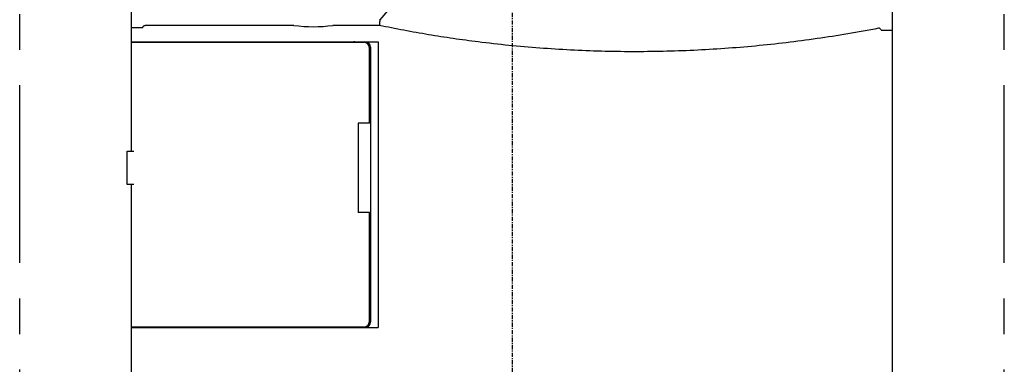
# Model space of a CAD drawing. Units: millimetres. Extents: x 50 to 460, y -40 to 288.
# Drawn here: x 50 to 138, y 110 to 140 of the extents above; entities that cross this region are included whole.
import ezdxf

# ---------------------------------------------------------------- set-up
doc = ezdxf.new("R2010")
doc.units = ezdxf.units.MM
doc.linetypes.add('CENTER', pattern=[0.6, 0.375, -0.075, 0.075, -0.075])
doc.linetypes.add('PHANTOM2', pattern=[31.75, 15.875, -3.175, 3.175, -3.175, 3.175, -3.175])
for name, color, linetype in [('10', 4, 'CONTINUOUS'), ('16', 4, 'CENTER'), ('18', 1, 'PHANTOM2')]:
    doc.layers.add(name, color=color, linetype=linetype)

msp = doc.modelspace()

# ---------------------------------------------------------------- linework, layer by layer
at = {"layer": '10'}
for p, q in [((60.343, 128.559), (60.343, 186.309)), ((128.343, 61.31), (128.343, 186.309)), ((85.065, 143.289), (82.542, 140.286)), ((61.343, 139.575), (60.343, 139.575)), ((74.857, 139.788), (61.556, 139.788)), ((82.482, 139.788), (78.328, 139.788)), ((127.343, 139.365), (128.343, 139.365)), ((60.343, 138.334), (82.393, 138.334)), ((60.343, 138.284), (81.093, 138.284)), ((61.843, 138.334), (61.843, 138.284)), ((64.693, 138.334), (64.693, 138.284)), ((64.843, 138.284), (64.843, 138.334)), ((72.943, 138.309), (72.943, 138.284)), ((73.743, 138.309), (73.743, 138.284)), ((82.393, 138.334), (82.393, 112.784)), ((81.593, 131.059), (81.593, 137.784)), ((81.693, 137.834), (81.693, 113.284)), ((81.593, 131.059), (80.593, 131.059)), ((80.593, 131.059), (80.593, 123.059)), ((59.943, 125.559), (59.943, 128.559)), ((59.943, 128.559), (60.53, 128.559)), ((60.53, 125.559), (59.943, 125.559)), ((60.343, 61.31), (60.343, 125.559)), ((81.593, 123.059), (80.593, 123.059)), ((81.593, 113.334), (81.593, 123.059)), ((81.093, 112.834), (60.343, 112.834)), ((60.343, 112.784), (82.393, 112.784)), ((61.843, 112.834), (61.843, 112.784))]:
    msp.add_line(p, q, dxfattribs=at)
for centre, radius, start, end in [((76.593, 152.809), 13.136, 262.40689, 277.59311), ((73.343, 138.309), 0.4, 176.41446, 180), ((73.343, 138.309), 0.4, 0, 3.58554), ((80.193, 137.834), 0.5, 64.19865, 90), ((81.093, 137.784), 0.5, 0, 90), ((81.193, 137.834), 0.5, 0, 90), ((81.093, 113.334), 0.5, 270, 0), ((81.193, 113.284), 0.5, 270, 0)]:
    msp.add_arc(centre, radius, start, end, dxfattribs=at)
for points, knots in [([(82.532, 140.263), (82.53, 140.251), (82.528, 140.226), (82.524, 140.187), (82.519, 140.145), (82.515, 140.1), (82.51, 140.052), (82.504, 140.002), (82.499, 139.95), (82.493, 139.897), (82.488, 139.843), (82.484, 139.807), (82.482, 139.788)], [0, 0, 0, 0, 0.0356899, 0.0750415, 0.1177225, 0.1633748, 0.2116166, 0.2620466, 0.3142464, 0.3677841, 0.4222179, 0.4770993, 0.4770993, 0.4770993, 0.4770993]), ([(82.532, 140.263), (82.532, 140.266), (82.533, 140.271), (82.537, 140.279), (82.54, 140.284), (82.542, 140.286)], [0, 0, 0, 0, 0.00804107, 0.01665623, 0.02624618, 0.02624618, 0.02624618, 0.02624618]), ([(91.316, 138.31), (90.575, 138.403), (89.094, 138.603), (86.88, 138.949), (84.676, 139.342), (83.212, 139.635), (82.482, 139.788)], [0, 0, 0, 0, 2.24116, 4.481737, 6.721278, 8.959095, 8.959095, 8.959095, 8.959095]), ([(127.106, 139.532), (126.189, 139.355), (124.358, 139.023), (121.607, 138.593), (118.857, 138.231), (116.106, 137.935), (113.353, 137.707), (110.599, 137.546), (107.843, 137.453), (105.085, 137.426), (102.328, 137.466), (99.572, 137.574), (96.817, 137.749), (94.064, 137.991), (92.231, 138.196), (91.316, 138.31)], [0, 0, 0, 0, 2.800197, 5.581321, 8.353664, 11.120767, 13.882116, 16.639326, 19.396412, 22.15473, 24.911955, 27.668267, 30.42743, 33.191478, 35.959143, 35.959143, 35.959143, 35.959143])]:
    msp.add_open_spline(points, degree=3, knots=knots, dxfattribs=at)
for points in [[(61.343, 139.575), (61.345, 139.676), (61.455, 139.788), (61.556, 139.788)], [(127.343, 139.365), (127.313, 139.457), (127.201, 139.55), (127.106, 139.532)]]:
    msp.add_open_spline(points, degree=3, dxfattribs=at)
at = {"layer": '16'}
msp.add_line((94.343, 195.588), (94.343, 52.457), dxfattribs=at)
at = {"layer": '18'}
for p, q in [((50.343, -40.191), (50.343, 287.809)), ((138.343, -40.191), (138.343, 287.809))]:
    msp.add_line(p, q, dxfattribs=at)

doc.saveas('drawing.dxf')
